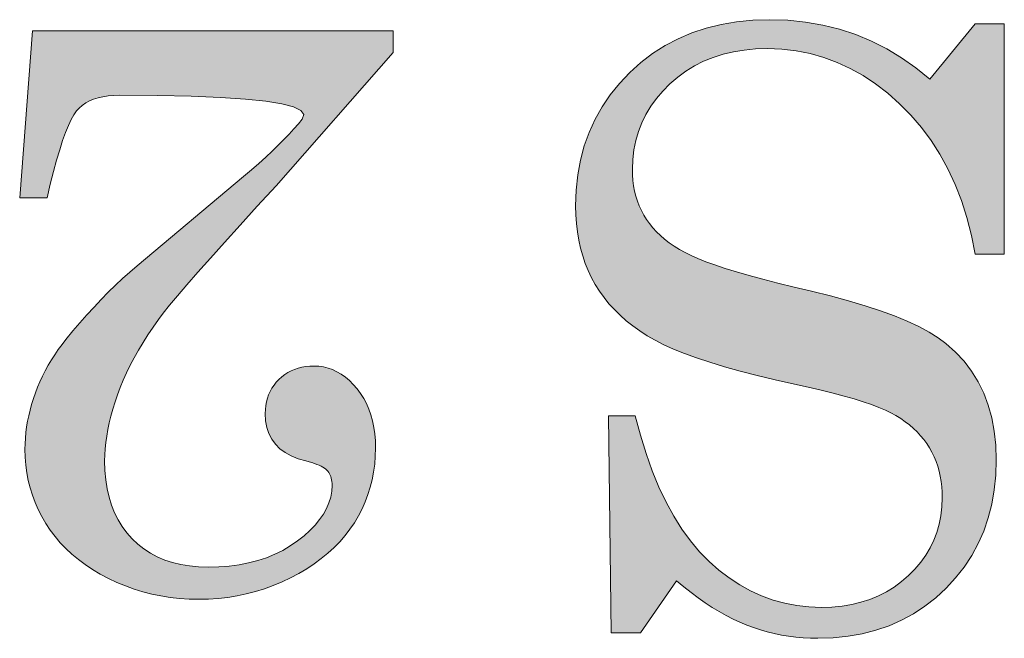
# Model space of a CAD drawing. Extents: x 4 to 595, y -67 to 418.
# Drawn here: x 62 to 65, y 286 to 288 of the extents above; entities that cross this region are included whole.
import ezdxf

# ---------------------------------------------------------------- set-up
doc = ezdxf.new("R2010")
doc.units = 0

msp = doc.modelspace()

# ---------------------------------------------------------------- linework, layer by layer
at = {"color": 7, "lineweight": 13}
for points in [[(64.157318, 286.217865), (64.050034, 286.064087), (63.963013, 286.064087), (63.955864, 286.706604), (64.034538, 286.706604), (64.050034, 286.649078), (64.06694, 286.594727), (64.085266, 286.54361), (64.105011, 286.495667), (64.126175, 286.450897), (64.148766, 286.409363), (64.172768, 286.371002), (64.198181, 286.335815), (64.225021, 286.303864), (64.253281, 286.275085), (64.282684, 286.249268), (64.312958, 286.226166), (64.344101, 286.20578), (64.376114, 286.18811), (64.408997, 286.173157), (64.442749, 286.160919), (64.477371, 286.151398), (64.512863, 286.144623), (64.549225, 286.140533), (64.586456, 286.139191), (64.617355, 286.140137), (64.64711, 286.142944), (64.67572, 286.147644), (64.703186, 286.154236), (64.729507, 286.16272), (64.754684, 286.173096), (64.778717, 286.185333), (64.801605, 286.199463), (64.823349, 286.215454), (64.843948, 286.233368), (64.862968, 286.252594), (64.87999, 286.272705), (64.895012, 286.29361), (64.908028, 286.315369), (64.919044, 286.337952), (64.928055, 286.361389), (64.935066, 286.385651), (64.940071, 286.410736), (64.943077, 286.436646), (64.944077, 286.463409), (64.943695, 286.480133), (64.942551, 286.496429), (64.940643, 286.512329), (64.937973, 286.527802), (64.93454, 286.542847), (64.930344, 286.557465), (64.925385, 286.571686), (64.919662, 286.58548), (64.913177, 286.598877), (64.90593, 286.611816), (64.897926, 286.624359), (64.889175, 286.636383), (64.879662, 286.647949), (64.869408, 286.659027), (64.858398, 286.669647), (64.846634, 286.679779), (64.834129, 286.689423), (64.820862, 286.698608), (64.806854, 286.707306), (64.792091, 286.715546), (64.775612, 286.723572), (64.756447, 286.73172), (64.734604, 286.73999), (64.710075, 286.748352), (64.682869, 286.756805), (64.652977, 286.765381), (64.620407, 286.774078), (64.585152, 286.782867), (64.547211, 286.791779), (64.506592, 286.800781), (64.449463, 286.81366), (64.395851, 286.826569), (64.345757, 286.839508), (64.299179, 286.852448), (64.256111, 286.865448), (64.216568, 286.878448), (64.180534, 286.891479), (64.148026, 286.904541), (64.119026, 286.917603), (64.093552, 286.930695), (64.070427, 286.944153), (64.048508, 286.958282), (64.027802, 286.973114), (64.008293, 286.988586), (63.98999, 287.004761), (63.972885, 287.021606), (63.956993, 287.039154), (63.942299, 287.057343), (63.92881, 287.076233), (63.916527, 287.095795), (63.905426, 287.116058), (63.8955, 287.136963), (63.886734, 287.158569), (63.879143, 287.180878), (63.872719, 287.203827), (63.867462, 287.227478), (63.863373, 287.251801), (63.860451, 287.276794), (63.858704, 287.30249), (63.858116, 287.328857), (63.859718, 287.375702), (63.864532, 287.420959), (63.872543, 287.464539), (63.883766, 287.5065), (63.898201, 287.546844), (63.915833, 287.585541), (63.936676, 287.62262), (63.960724, 287.658051), (63.987984, 287.691833), (64.018448, 287.72403), (64.051453, 287.753784), (64.086319, 287.780457), (64.12307, 287.803955), (64.161682, 287.824341), (64.202171, 287.841583), (64.244537, 287.855682), (64.288765, 287.866669), (64.334869, 287.874512), (64.382843, 287.879211), (64.432686, 287.880768), (64.486565, 287.878998), (64.539017, 287.873718), (64.590034, 287.864899), (64.639626, 287.852539), (64.68779, 287.83667), (64.734512, 287.817261), (64.779816, 287.794312), (64.823677, 287.767853), (64.866119, 287.737854), (64.90712, 287.704346), (65.041824, 287.868835), (65.127655, 287.868835), (65.127655, 287.185791), (65.041824, 287.185791), (65.030571, 287.241119), (65.016838, 287.294037), (65.000626, 287.344574), (64.981934, 287.392731), (64.96077, 287.438507), (64.937119, 287.481903), (64.910988, 287.522919), (64.882378, 287.561554), (64.851288, 287.597778), (64.817719, 287.631622), (64.782471, 287.662659), (64.746338, 287.69043), (64.709328, 287.714935), (64.671432, 287.736145), (64.632652, 287.75412), (64.592995, 287.768799), (64.552452, 287.780243), (64.511032, 287.788422), (64.468719, 287.793304), (64.425537, 287.794952), (64.3909, 287.793915), (64.357559, 287.790771), (64.325531, 287.785553), (64.294792, 287.778259), (64.26535, 287.76886), (64.237213, 287.757385), (64.210373, 287.743835), (64.184837, 287.72818), (64.160599, 287.710449), (64.13765, 287.690643), (64.116478, 287.669342), (64.097527, 287.647125), (64.080811, 287.624023), (64.066322, 287.600037), (64.054062, 287.575165), (64.044029, 287.549377), (64.036224, 287.522705), (64.030655, 287.495148), (64.027313, 287.466675), (64.026199, 287.437317), (64.026611, 287.420593), (64.027863, 287.404297), (64.029953, 287.388428), (64.032867, 287.372955), (64.036629, 287.35791), (64.041214, 287.343262), (64.046638, 287.329071), (64.052902, 287.315247), (64.05999, 287.30188), (64.067917, 287.28891), (64.076752, 287.276367), (64.086563, 287.264221), (64.097351, 287.252472), (64.109116, 287.24115), (64.121857, 287.230194), (64.135574, 287.219696), (64.150276, 287.209564), (64.165955, 287.19986), (64.182602, 287.190521), (64.200233, 287.181641), (64.220108, 287.172729), (64.243484, 287.163483), (64.270363, 287.15387), (64.300751, 287.14386), (64.334641, 287.133514), (64.372032, 287.122772), (64.412933, 287.111664), (64.457336, 287.100189), (64.505249, 287.088348), (64.556656, 287.076141), (64.613213, 287.062134), (64.666046, 287.047821), (64.715157, 287.033142), (64.760544, 287.018158), (64.802223, 287.002838), (64.840179, 286.987152), (64.874413, 286.971161), (64.90493, 286.954834), (64.931725, 286.938171), (64.954803, 286.921173), (64.983116, 286.895844), (65.008446, 286.868469), (65.0308, 286.839081), (65.050171, 286.807678), (65.066559, 286.774261), (65.079971, 286.73877), (65.090401, 286.701294), (65.097855, 286.661774), (65.102325, 286.620239), (65.103813, 286.57666), (65.102325, 286.531006), (65.097878, 286.487061), (65.090454, 286.444763), (65.080063, 286.404144), (65.066711, 286.365234), (65.050385, 286.327972), (65.03109, 286.292419), (65.008827, 286.258514), (64.983597, 286.226318), (64.955399, 286.195801), (64.924889, 286.167603), (64.892723, 286.142365), (64.858902, 286.120117), (64.823418, 286.10083), (64.786278, 286.084503), (64.747482, 286.071136), (64.707031, 286.06076), (64.664925, 286.053314), (64.621155, 286.048889), (64.575729, 286.047394), (64.553665, 286.047791), (64.531815, 286.048981), (64.510178, 286.050934), (64.488762, 286.05368), (64.467552, 286.05722), (64.446564, 286.061554), (64.425781, 286.066681), (64.40522, 286.072571), (64.384872, 286.079254), (64.364738, 286.086731), (64.344643, 286.095123), (64.324402, 286.104553), (64.304016, 286.115051), (64.283493, 286.126587), (64.262817, 286.139191), (64.242004, 286.152832), (64.221046, 286.167511), (64.199951, 286.183228), (64.178711, 286.200012)], [(63.048714, 287.586334), (63.053169, 287.599701), (63.044609, 287.611664), (63.023033, 287.622192), (62.988441, 287.631348), (62.940834, 287.639069), (62.880203, 287.645416), (62.806557, 287.65033), (62.719894, 287.653839), (62.620216, 287.655975), (62.507523, 287.656677), (62.49015, 287.656189), (62.473808, 287.654816), (62.458496, 287.652466), (62.444199, 287.649231), (62.430931, 287.64505), (62.418686, 287.639923), (62.407471, 287.633881), (62.397278, 287.626923), (62.388115, 287.619019), (62.379974, 287.610168), (62.372238, 287.599243), (62.364281, 287.584991), (62.356117, 287.567474), (62.34774, 287.546661), (62.339142, 287.522552), (62.330338, 287.495178), (62.321304, 287.464478), (62.312073, 287.430511), (62.30262, 287.39325), (62.292953, 287.352692), (62.211891, 287.352692), (62.250038, 287.847382), (63.318115, 287.847382), (63.318115, 287.78302), (62.97123, 287.388458), (62.915604, 287.32785), (62.864609, 287.271912), (62.818237, 287.220673), (62.776497, 287.174072), (62.739372, 287.132172), (62.706879, 287.09491), (62.679008, 287.062347), (62.655762, 287.034454), (62.637146, 287.01123), (62.623154, 286.992676), (62.606918, 286.969635), (62.591583, 286.946747), (62.577164, 286.924011), (62.563644, 286.901428), (62.551033, 286.878998), (62.539322, 286.85672), (62.528526, 286.834595), (62.518631, 286.812653), (62.509644, 286.790833), (62.501556, 286.769196), (62.494308, 286.747803), (62.487831, 286.726807), (62.482101, 286.706238), (62.477142, 286.686035), (62.472954, 286.666229), (62.469521, 286.64682), (62.46685, 286.627777), (62.464943, 286.609161), (62.463799, 286.590942), (62.463417, 286.57309), (62.464226, 286.544403), (62.46666, 286.516937), (62.470711, 286.490753), (62.476379, 286.46579), (62.483681, 286.442108), (62.492599, 286.419678), (62.503136, 286.398468), (62.515289, 286.37854), (62.529076, 286.359863), (62.544472, 286.342438), (62.561317, 286.326447), (62.579422, 286.312164), (62.598801, 286.299561), (62.619431, 286.288635), (62.641327, 286.279388), (62.66449, 286.27182), (62.688919, 286.265961), (62.7146, 286.261749), (62.741554, 286.259216), (62.769775, 286.258392), (62.801598, 286.259155), (62.832237, 286.261475), (62.861679, 286.26535), (62.889931, 286.270782), (62.916992, 286.277771), (62.942856, 286.286285), (62.967537, 286.296356), (62.991013, 286.307983), (63.013306, 286.321136), (63.034409, 286.335876), (63.053886, 286.351471), (63.071312, 286.367249), (63.086693, 286.383209), (63.100021, 286.399384), (63.111298, 286.415741), (63.120522, 286.432281), (63.127701, 286.449005), (63.132828, 286.465942), (63.135895, 286.483063), (63.136925, 286.500366), (63.136772, 286.506195), (63.136307, 286.511719), (63.135529, 286.516968), (63.134445, 286.521912), (63.133049, 286.526611), (63.131348, 286.530975), (63.129333, 286.535095), (63.127007, 286.53891), (63.124374, 286.542419), (63.121429, 286.545685), (63.118233, 286.548737), (63.114372, 286.551727), (63.10984, 286.554657), (63.104645, 286.557495), (63.098778, 286.560272), (63.092247, 286.562988), (63.085045, 286.565613), (63.077179, 286.568176), (63.068642, 286.570679), (63.059441, 286.57309), (63.036568, 286.579651), (63.016098, 286.58786), (62.998039, 286.597778), (62.982391, 286.609314), (62.969147, 286.622559), (62.958305, 286.637451), (62.949875, 286.654022), (62.943863, 286.672272), (62.940247, 286.692169), (62.939041, 286.713745), (62.939453, 286.725708), (62.940666, 286.737244), (62.942688, 286.748352), (62.945526, 286.759064), (62.949173, 286.769318), (62.953636, 286.779205), (62.958908, 286.788635), (62.964981, 286.797668), (62.97187, 286.806274), (62.979576, 286.814484), (62.987907, 286.822052), (62.996689, 286.828857), (63.005928, 286.834839), (63.015625, 286.840027), (63.025764, 286.844421), (63.036362, 286.848022), (63.047409, 286.85083), (63.058914, 286.852814), (63.070877, 286.854004), (63.083282, 286.854401), (63.097649, 286.853729), (63.111649, 286.851715), (63.125305, 286.848358), (63.138596, 286.843628), (63.151527, 286.837585), (63.164101, 286.83017), (63.176323, 286.821411), (63.188187, 286.81131), (63.199684, 286.799866), (63.210831, 286.787048), (63.221252, 286.773193), (63.230576, 286.758484), (63.2388, 286.74295), (63.245926, 286.726593), (63.251953, 286.709442), (63.256897, 286.691437), (63.260727, 286.672607), (63.263474, 286.652985), (63.265121, 286.632507), (63.265671, 286.611237), (63.265038, 286.587128), (63.263161, 286.563477), (63.260033, 286.540253), (63.255653, 286.517487), (63.250023, 286.495148), (63.243134, 286.473267), (63.235001, 286.451813), (63.225616, 286.430817), (63.214973, 286.410248), (63.203079, 286.390106), (63.189926, 286.370544), (63.175499, 286.351715), (63.15979, 286.333618), (63.142815, 286.316193), (63.124557, 286.2995), (63.105026, 286.283539), (63.084221, 286.26828), (63.062134, 286.253723), (63.038773, 286.239899), (63.014145, 286.226807), (62.988678, 286.214691), (62.962837, 286.203827), (62.936615, 286.194275), (62.910004, 286.185974), (62.883018, 286.178955), (62.855652, 286.173218), (62.827896, 286.168762), (62.799767, 286.165588), (62.771248, 286.163666), (62.742355, 286.163025), (62.713715, 286.163635), (62.685493, 286.165497), (62.657684, 286.16861), (62.630302, 286.172943), (62.603333, 286.178528), (62.576782, 286.185333), (62.550644, 286.19339), (62.524925, 286.202698), (62.499619, 286.213226), (62.474739, 286.225006), (62.450676, 286.237793), (62.427841, 286.251343), (62.406235, 286.265686), (62.385857, 286.280792), (62.366707, 286.296692), (62.348785, 286.313354), (62.332092, 286.33078), (62.31662, 286.348969), (62.302383, 286.367981), (62.289375, 286.387726), (62.277596, 286.408051), (62.267059, 286.428741), (62.257767, 286.449829), (62.249702, 286.471252), (62.242889, 286.493073), (62.237305, 286.515259), (62.232971, 286.537811), (62.229866, 286.56073), (62.228012, 286.584015), (62.227386, 286.607666), (62.227699, 286.624146), (62.228622, 286.640656), (62.230179, 286.657227), (62.232346, 286.673828), (62.235138, 286.690491), (62.238541, 286.707214), (62.242577, 286.723969), (62.247223, 286.740784), (62.252495, 286.757629), (62.258377, 286.774536), (62.264862, 286.791351), (62.271927, 286.807983), (62.279556, 286.824371), (62.28775, 286.840546), (62.296524, 286.856506), (62.30587, 286.872253), (62.315788, 286.887787), (62.326279, 286.903107), (62.337341, 286.918213), (62.348976, 286.933075), (62.369537, 286.958221), (62.390221, 286.982635), (62.411026, 287.006287), (62.431946, 287.029205), (62.452988, 287.051392), (62.474144, 287.072845), (62.495422, 287.093536), (62.516815, 287.113525), (62.53833, 287.132751), (62.559967, 287.151245), (62.874672, 287.415863), (62.897873, 287.435608), (62.919785, 287.454742), (62.940399, 287.473267), (62.95974, 287.491211), (62.977783, 287.508545), (62.994545, 287.525299), (63.010017, 287.541443), (63.0242, 287.557007), (63.037102, 287.57196)]]:
    msp.add_lwpolyline(points, close=True, dxfattribs=at)
at = {"color": 7, "lineweight": 5}
for points in [[(64.288765, 287.866669), (64.325531, 287.785553), (64.334869, 287.874512), (64.357559, 287.790771)], [(64.334869, 287.874512), (64.357559, 287.790771), (64.382843, 287.879211), (64.3909, 287.793915)], [(64.382843, 287.879211), (64.425537, 287.794952), (64.432686, 287.880768), (64.468719, 287.793304)], [(64.382843, 287.879211), (64.3909, 287.793915), (64.425537, 287.794952)], [(64.432686, 287.880768), (64.468719, 287.793304), (64.486565, 287.878998), (64.511032, 287.788422)], [(64.486565, 287.878998), (64.511032, 287.788422), (64.539017, 287.873718), (64.552452, 287.780243)], [(64.539017, 287.873718), (64.552452, 287.780243), (64.590034, 287.864899), (64.592995, 287.768799)], [(62.250038, 287.847382), (62.211891, 287.352692), (62.30262, 287.39325), (62.292953, 287.352692)], [(63.318115, 287.78302), (63.318115, 287.847382), (63.023033, 287.622192), (62.250038, 287.847382)], [(62.250038, 287.847382), (62.30262, 287.39325), (62.321304, 287.464478), (62.312073, 287.430511)], [(62.250038, 287.847382), (62.321304, 287.464478), (62.339142, 287.522552), (62.330338, 287.495178)], [(62.250038, 287.847382), (62.339142, 287.522552), (62.356117, 287.567474), (62.34774, 287.546661)], [(62.250038, 287.847382), (62.356117, 287.567474), (62.372238, 287.599243), (62.364281, 287.584991)], [(62.250038, 287.847382), (62.372238, 287.599243), (62.388115, 287.619019), (62.379974, 287.610168)], [(62.250038, 287.847382), (62.388115, 287.619019), (62.407471, 287.633881), (62.397278, 287.626923)], [(62.250038, 287.847382), (62.407471, 287.633881), (62.430931, 287.64505), (62.418686, 287.639923)], [(62.250038, 287.847382), (62.430931, 287.64505), (62.458496, 287.652466), (62.444199, 287.649231)], [(62.250038, 287.847382), (62.458496, 287.652466), (62.49015, 287.656189), (62.473808, 287.654816)], [(62.250038, 287.847382), (62.49015, 287.656189), (62.620216, 287.655975), (62.507523, 287.656677)], [(62.250038, 287.847382), (62.620216, 287.655975), (62.806557, 287.65033), (62.719894, 287.653839)], [(62.250038, 287.847382), (62.806557, 287.65033), (62.940834, 287.639069), (62.880203, 287.645416)], [(62.250038, 287.847382), (62.940834, 287.639069), (63.023033, 287.622192), (62.988441, 287.631348)], [(64.202171, 287.841583), (64.237213, 287.757385), (64.244537, 287.855682), (64.26535, 287.76886)], [(64.244537, 287.855682), (64.26535, 287.76886), (64.288765, 287.866669), (64.294792, 287.778259)], [(64.288765, 287.866669), (64.294792, 287.778259), (64.325531, 287.785553)], [(64.590034, 287.864899), (64.592995, 287.768799), (64.632652, 287.75412)], [(64.590034, 287.864899), (64.632652, 287.75412), (64.639626, 287.852539), (64.671432, 287.736145)], [(64.639626, 287.852539), (64.671432, 287.736145), (64.68779, 287.83667), (64.709328, 287.714935)], [(64.90712, 287.704346), (65.016838, 287.294037), (65.041824, 287.868835)], [(65.041824, 287.868835), (65.016838, 287.294037), (65.041824, 287.185791), (65.030571, 287.241119)], [(65.041824, 287.868835), (65.041824, 287.185791), (65.127655, 287.868835), (65.127655, 287.185791)], [(64.12307, 287.803955), (64.160599, 287.710449), (64.161682, 287.824341), (64.184837, 287.72818)], [(64.161682, 287.824341), (64.184837, 287.72818), (64.202171, 287.841583), (64.210373, 287.743835)], [(64.202171, 287.841583), (64.210373, 287.743835), (64.237213, 287.757385)], [(64.68779, 287.83667), (64.709328, 287.714935), (64.734512, 287.817261), (64.746338, 287.69043)], [(64.734512, 287.817261), (64.746338, 287.69043), (64.779816, 287.794312), (64.782471, 287.662659)], [(64.086319, 287.780457), (64.116478, 287.669342), (64.12307, 287.803955), (64.13765, 287.690643)], [(64.12307, 287.803955), (64.13765, 287.690643), (64.160599, 287.710449)], [(64.779816, 287.794312), (64.782471, 287.662659), (64.817719, 287.631622)], [(64.779816, 287.794312), (64.817719, 287.631622), (64.823677, 287.767853), (64.851288, 287.597778)], [(62.97123, 287.388458), (63.318115, 287.78302), (63.037102, 287.57196), (63.048714, 287.586334)], [(63.318115, 287.78302), (63.023033, 287.622192), (63.053169, 287.599701), (63.044609, 287.611664)], [(63.318115, 287.78302), (63.053169, 287.599701), (63.048714, 287.586334)], [(64.051453, 287.753784), (64.066322, 287.600037), (64.086319, 287.780457), (64.080811, 287.624023)], [(64.080811, 287.624023), (64.097527, 287.647125), (64.086319, 287.780457), (64.116478, 287.669342)], [(64.823677, 287.767853), (64.851288, 287.597778), (64.866119, 287.737854), (64.882378, 287.561554)], [(64.018448, 287.72403), (64.044029, 287.549377), (64.051453, 287.753784)], [(64.051453, 287.753784), (64.044029, 287.549377), (64.066322, 287.600037), (64.054062, 287.575165)], [(64.866119, 287.737854), (64.882378, 287.561554), (64.90712, 287.704346), (64.910988, 287.522919)], [(64.008293, 286.988586), (64.026199, 287.437317), (63.987984, 287.691833), (64.018448, 287.72403)], [(64.018448, 287.72403), (64.026199, 287.437317), (64.030655, 287.495148), (64.027313, 287.466675)], [(64.018448, 287.72403), (64.030655, 287.495148), (64.044029, 287.549377), (64.036224, 287.522705)], [(64.90712, 287.704346), (64.910988, 287.522919), (64.937119, 287.481903)], [(64.90712, 287.704346), (64.937119, 287.481903), (64.981934, 287.392731), (64.96077, 287.438507)], [(64.90712, 287.704346), (64.981934, 287.392731), (65.016838, 287.294037), (65.000626, 287.344574)], [(63.98999, 287.004761), (63.987984, 287.691833), (63.972885, 287.021606), (63.960724, 287.658051)], [(64.008293, 286.988586), (63.987984, 287.691833), (63.98999, 287.004761)], [(63.972885, 287.021606), (63.960724, 287.658051), (63.956993, 287.039154), (63.936676, 287.62262)], [(63.92881, 287.076233), (63.942299, 287.057343), (63.915833, 287.585541), (63.936676, 287.62262)], [(63.956993, 287.039154), (63.936676, 287.62262), (63.942299, 287.057343)], [(63.916527, 287.095795), (63.915833, 287.585541), (63.905426, 287.116058), (63.898201, 287.546844)], [(63.92881, 287.076233), (63.915833, 287.585541), (63.916527, 287.095795)], [(62.97123, 287.388458), (63.037102, 287.57196), (63.010017, 287.541443), (63.0242, 287.557007)], [(62.994545, 287.525299), (62.977783, 287.508545), (62.97123, 287.388458), (62.95974, 287.491211)], [(62.97123, 287.388458), (63.010017, 287.541443), (62.994545, 287.525299)], [(63.905426, 287.116058), (63.898201, 287.546844), (63.8955, 287.136963), (63.883766, 287.5065)], [(63.879143, 287.180878), (63.886734, 287.158569), (63.872543, 287.464539), (63.883766, 287.5065)], [(63.8955, 287.136963), (63.883766, 287.5065), (63.886734, 287.158569)], [(62.940399, 287.473267), (62.919785, 287.454742), (62.915604, 287.32785), (62.897873, 287.435608)], [(62.97123, 287.388458), (62.95974, 287.491211), (62.915604, 287.32785), (62.940399, 287.473267)], [(63.867462, 287.227478), (63.872719, 287.203827), (63.864532, 287.420959), (63.872543, 287.464539)], [(63.879143, 287.180878), (63.872543, 287.464539), (63.872719, 287.203827)], [(64.008293, 286.988586), (64.027802, 286.973114), (64.026199, 287.437317), (64.026611, 287.420593)], [(62.559967, 287.151245), (62.818237, 287.220673), (62.874672, 287.415863), (62.864609, 287.271912)], [(62.915604, 287.32785), (62.897873, 287.435608), (62.864609, 287.271912), (62.874672, 287.415863)], [(63.859718, 287.375702), (63.860451, 287.276794), (63.864532, 287.420959), (63.863373, 287.251801)], [(63.867462, 287.227478), (63.864532, 287.420959), (63.863373, 287.251801)], [(64.027802, 286.973114), (64.027863, 287.404297), (64.026611, 287.420593)], [(64.027802, 286.973114), (64.032867, 287.372955), (64.027863, 287.404297), (64.029953, 287.388428)], [(63.859718, 287.375702), (63.858116, 287.328857), (63.860451, 287.276794), (63.858704, 287.30249)], [(64.027802, 286.973114), (64.041214, 287.343262), (64.032867, 287.372955), (64.036629, 287.35791)], [(64.027802, 286.973114), (64.048508, 286.958282), (64.041214, 287.343262), (64.046638, 287.329071)], [(64.048508, 286.958282), (64.05999, 287.30188), (64.046638, 287.329071), (64.052902, 287.315247)], [(64.048508, 286.958282), (64.070427, 286.944153), (64.05999, 287.30188), (64.067917, 287.28891)], [(64.070427, 286.944153), (64.076752, 287.276367), (64.067917, 287.28891)], [(64.093552, 286.930695), (64.086563, 287.264221), (64.070427, 286.944153), (64.076752, 287.276367)], [(64.109116, 287.24115), (64.097351, 287.252472), (64.093552, 286.930695), (64.086563, 287.264221)], [(64.119026, 286.917603), (64.121857, 287.230194), (64.093552, 286.930695), (64.109116, 287.24115)], [(62.559967, 287.151245), (62.739372, 287.132172), (62.818237, 287.220673), (62.776497, 287.174072)], [(64.119026, 286.917603), (64.148026, 286.904541), (64.121857, 287.230194), (64.135574, 287.219696)], [(64.148026, 286.904541), (64.150276, 287.209564), (64.135574, 287.219696)], [(64.180534, 286.891479), (64.165955, 287.19986), (64.148026, 286.904541), (64.150276, 287.209564)], [(64.200233, 287.181641), (64.182602, 287.190521), (64.180534, 286.891479), (64.165955, 287.19986)], [(64.216568, 286.878448), (64.220108, 287.172729), (64.180534, 286.891479), (64.200233, 287.181641)], [(62.53833, 287.132751), (62.539322, 286.85672), (62.559967, 287.151245), (62.551033, 286.878998)], [(62.559967, 287.151245), (62.551033, 286.878998), (62.577164, 286.924011), (62.563644, 286.901428)], [(62.559967, 287.151245), (62.577164, 286.924011), (62.606918, 286.969635), (62.591583, 286.946747)], [(62.559967, 287.151245), (62.606918, 286.969635), (62.637146, 287.01123), (62.623154, 286.992676)], [(62.559967, 287.151245), (62.637146, 287.01123), (62.679008, 287.062347), (62.655762, 287.034454)], [(62.559967, 287.151245), (62.679008, 287.062347), (62.739372, 287.132172), (62.706879, 287.09491)], [(64.216568, 286.878448), (64.256111, 286.865448), (64.220108, 287.172729), (64.243484, 287.163483)], [(64.299179, 286.852448), (64.270363, 287.15387), (64.256111, 286.865448), (64.243484, 287.163483)], [(64.334641, 287.133514), (64.300751, 287.14386), (64.299179, 286.852448), (64.270363, 287.15387)], [(62.53833, 287.132751), (62.516815, 287.113525), (62.539322, 286.85672), (62.528526, 286.834595)], [(64.345757, 286.839508), (64.334641, 287.133514), (64.299179, 286.852448)], [(64.395851, 286.826569), (64.372032, 287.122772), (64.345757, 286.839508), (64.334641, 287.133514)], [(64.449463, 286.81366), (64.412933, 287.111664), (64.395851, 286.826569), (64.372032, 287.122772)], [(62.474144, 287.072845), (62.494308, 286.747803), (62.495422, 287.093536)], [(62.494308, 286.747803), (62.501556, 286.769196), (62.495422, 287.093536), (62.509644, 286.790833)], [(62.495422, 287.093536), (62.509644, 286.790833), (62.516815, 287.113525), (62.518631, 286.812653)], [(62.516815, 287.113525), (62.518631, 286.812653), (62.528526, 286.834595)], [(64.505249, 287.088348), (64.457336, 287.100189), (64.449463, 286.81366), (64.412933, 287.111664)], [(64.449463, 286.81366), (64.506592, 286.800781), (64.505249, 287.088348), (64.547211, 286.791779)], [(64.505249, 287.088348), (64.547211, 286.791779), (64.556656, 287.076141), (64.585152, 286.782867)], [(62.452988, 287.051392), (62.469521, 286.64682), (62.474144, 287.072845), (62.472954, 286.666229)], [(62.474144, 287.072845), (62.472954, 286.666229), (62.482101, 286.706238), (62.477142, 286.686035)], [(62.474144, 287.072845), (62.482101, 286.706238), (62.494308, 286.747803), (62.487831, 286.726807)], [(64.556656, 287.076141), (64.585152, 286.782867), (64.613213, 287.062134), (64.620407, 286.774078)], [(64.613213, 287.062134), (64.620407, 286.774078), (64.652977, 286.765381)], [(64.666046, 287.047821), (64.613213, 287.062134), (64.682869, 286.756805), (64.652977, 286.765381)], [(62.450676, 286.237793), (62.431946, 287.029205), (62.427841, 286.251343), (62.411026, 287.006287)], [(62.463417, 286.57309), (62.452988, 287.051392), (62.450676, 286.237793), (62.431946, 287.029205)], [(62.452988, 287.051392), (62.463417, 286.57309), (62.464943, 286.609161), (62.463799, 286.590942)], [(62.452988, 287.051392), (62.464943, 286.609161), (62.469521, 286.64682), (62.46685, 286.627777)], [(64.666046, 287.047821), (64.682869, 286.756805), (64.715157, 287.033142), (64.710075, 286.748352)], [(64.710075, 286.748352), (64.734604, 286.73999), (64.715157, 287.033142), (64.756447, 286.73172)], [(64.715157, 287.033142), (64.756447, 286.73172), (64.760544, 287.018158), (64.775612, 286.723572)], [(62.427841, 286.251343), (62.411026, 287.006287), (62.406235, 286.265686), (62.390221, 286.982635)], [(64.760544, 287.018158), (64.775612, 286.723572), (64.792091, 286.715546)], [(64.802223, 287.002838), (64.760544, 287.018158), (64.806854, 286.707306), (64.792091, 286.715546)], [(64.802223, 287.002838), (64.806854, 286.707306), (64.834129, 286.689423), (64.820862, 286.698608)], [(64.802223, 287.002838), (64.834129, 286.689423), (64.840179, 286.987152)], [(62.406235, 286.265686), (62.390221, 286.982635), (62.385857, 286.280792), (62.369537, 286.958221)], [(64.840179, 286.987152), (64.834129, 286.689423), (64.858398, 286.669647), (64.846634, 286.679779)], [(64.840179, 286.987152), (64.858398, 286.669647), (64.874413, 286.971161), (64.869408, 286.659027)], [(64.874413, 286.971161), (64.869408, 286.659027), (64.889175, 286.636383), (64.879662, 286.647949)], [(64.874413, 286.971161), (64.889175, 286.636383), (64.90493, 286.954834), (64.897926, 286.624359)], [(62.385857, 286.280792), (62.369537, 286.958221), (62.366707, 286.296692), (62.348976, 286.933075)], [(64.90493, 286.954834), (64.897926, 286.624359), (64.913177, 286.598877), (64.90593, 286.611816)], [(64.90493, 286.954834), (64.913177, 286.598877), (64.925385, 286.571686), (64.919662, 286.58548)], [(64.90493, 286.954834), (64.925385, 286.571686), (64.931725, 286.938171), (64.930344, 286.557465)], [(62.348785, 286.313354), (62.337341, 286.918213), (62.332092, 286.33078), (62.326279, 286.903107)], [(62.366707, 286.296692), (62.348976, 286.933075), (62.348785, 286.313354), (62.337341, 286.918213)], [(64.931725, 286.938171), (64.930344, 286.557465), (64.937973, 286.527802), (64.93454, 286.542847)], [(64.940643, 286.512329), (64.942551, 286.496429), (64.931725, 286.938171), (64.943695, 286.480133)], [(64.931725, 286.938171), (64.943695, 286.480133), (64.954803, 286.921173), (64.944077, 286.463409)], [(64.931725, 286.938171), (64.937973, 286.527802), (64.940643, 286.512329)], [(64.954803, 286.921173), (64.944077, 286.463409), (64.955399, 286.195801), (64.943077, 286.436646)], [(64.954803, 286.921173), (64.955399, 286.195801), (64.983116, 286.895844), (64.983597, 286.226318)], [(62.315788, 286.887787), (62.30587, 286.872253), (62.302383, 286.367981), (62.296524, 286.856506)], [(62.31662, 286.348969), (62.315788, 286.887787), (62.302383, 286.367981)], [(62.332092, 286.33078), (62.326279, 286.903107), (62.31662, 286.348969), (62.315788, 286.887787)], [(64.983116, 286.895844), (64.983597, 286.226318), (65.008446, 286.868469), (65.008827, 286.258514)], [(62.302383, 286.367981), (62.296524, 286.856506), (62.289375, 286.387726), (62.28775, 286.840546)], [(63.077179, 286.568176), (63.070877, 286.854004), (63.068642, 286.570679), (63.058914, 286.852814)], [(63.085045, 286.565613), (63.083282, 286.854401), (63.077179, 286.568176), (63.070877, 286.854004)], [(63.092247, 286.562988), (63.098778, 286.560272), (63.083282, 286.854401), (63.097649, 286.853729)], [(63.092247, 286.562988), (63.083282, 286.854401), (63.085045, 286.565613)], [(63.098778, 286.560272), (63.104645, 286.557495), (63.097649, 286.853729), (63.10984, 286.554657)], [(63.097649, 286.853729), (63.10984, 286.554657), (63.111649, 286.851715), (63.114372, 286.551727)], [(65.008446, 286.868469), (65.008827, 286.258514), (65.0308, 286.839081), (65.03109, 286.292419)], [(62.28775, 286.840546), (62.279556, 286.824371), (62.277596, 286.408051), (62.271927, 286.807983)], [(62.289375, 286.387726), (62.28775, 286.840546), (62.277596, 286.408051)], [(62.998039, 286.597778), (62.996689, 286.828857), (62.982391, 286.609314), (62.987907, 286.822052)], [(63.015625, 286.840027), (63.005928, 286.834839), (62.998039, 286.597778), (62.996689, 286.828857)], [(63.016098, 286.58786), (63.025764, 286.844421), (62.998039, 286.597778), (63.015625, 286.840027)], [(63.016098, 286.58786), (63.036568, 286.579651), (63.025764, 286.844421), (63.036362, 286.848022)], [(63.036568, 286.579651), (63.047409, 286.85083), (63.036362, 286.848022)], [(63.036568, 286.579651), (63.059441, 286.57309), (63.047409, 286.85083), (63.058914, 286.852814)], [(63.068642, 286.570679), (63.058914, 286.852814), (63.059441, 286.57309)], [(63.111649, 286.851715), (63.114372, 286.551727), (63.118233, 286.548737)], [(63.118233, 286.548737), (63.121429, 286.545685), (63.111649, 286.851715), (63.124374, 286.542419)], [(63.111649, 286.851715), (63.124374, 286.542419), (63.125305, 286.848358), (63.127007, 286.53891)], [(63.135529, 286.516968), (63.136307, 286.511719), (63.125305, 286.848358), (63.136772, 286.506195)], [(63.125305, 286.848358), (63.136772, 286.506195), (63.138596, 286.843628), (63.136925, 286.500366)], [(63.125305, 286.848358), (63.127007, 286.53891), (63.129333, 286.535095)], [(63.125305, 286.848358), (63.129333, 286.535095), (63.133049, 286.526611), (63.131348, 286.530975)], [(63.125305, 286.848358), (63.133049, 286.526611), (63.135529, 286.516968), (63.134445, 286.521912)], [(63.138596, 286.843628), (63.136925, 286.500366), (63.142815, 286.316193), (63.135895, 286.483063)], [(63.15979, 286.333618), (63.151527, 286.837585), (63.142815, 286.316193), (63.138596, 286.843628)], [(63.175499, 286.351715), (63.164101, 286.83017), (63.15979, 286.333618), (63.151527, 286.837585)], [(63.188187, 286.81131), (63.176323, 286.821411), (63.175499, 286.351715), (63.164101, 286.83017)], [(65.0308, 286.839081), (65.03109, 286.292419), (65.050171, 286.807678), (65.050385, 286.327972)], [(62.277596, 286.408051), (62.271927, 286.807983), (62.267059, 286.428741), (62.264862, 286.791351)], [(62.964981, 286.797668), (62.958908, 286.788635), (62.958305, 286.637451), (62.953636, 286.779205)], [(62.969147, 286.622559), (62.97187, 286.806274), (62.958305, 286.637451), (62.964981, 286.797668)], [(62.969147, 286.622559), (62.982391, 286.609314), (62.97187, 286.806274), (62.979576, 286.814484)], [(62.982391, 286.609314), (62.987907, 286.822052), (62.979576, 286.814484)], [(63.189926, 286.370544), (63.188187, 286.81131), (63.175499, 286.351715)], [(63.203079, 286.390106), (63.199684, 286.799866), (63.189926, 286.370544), (63.188187, 286.81131)], [(63.214973, 286.410248), (63.210831, 286.787048), (63.203079, 286.390106), (63.199684, 286.799866)], [(65.050171, 286.807678), (65.050385, 286.327972), (65.066559, 286.774261), (65.066711, 286.365234)], [(62.264862, 286.791351), (62.258377, 286.774536), (62.257767, 286.449829), (62.252495, 286.757629)], [(62.267059, 286.428741), (62.264862, 286.791351), (62.257767, 286.449829)], [(62.949875, 286.654022), (62.949173, 286.769318), (62.943863, 286.672272), (62.945526, 286.759064)], [(62.958305, 286.637451), (62.953636, 286.779205), (62.949875, 286.654022), (62.949173, 286.769318)], [(63.225616, 286.430817), (63.221252, 286.773193), (63.214973, 286.410248), (63.210831, 286.787048)], [(63.235001, 286.451813), (63.230576, 286.758484), (63.225616, 286.430817), (63.221252, 286.773193)], [(65.066559, 286.774261), (65.066711, 286.365234), (65.079971, 286.73877), (65.080063, 286.404144)], [(62.249702, 286.471252), (62.247223, 286.740784), (62.242889, 286.493073), (62.242577, 286.723969)], [(62.257767, 286.449829), (62.252495, 286.757629), (62.249702, 286.471252), (62.247223, 286.740784)], [(62.940247, 286.692169), (62.940666, 286.737244), (62.939041, 286.713745), (62.939453, 286.725708)], [(62.940247, 286.692169), (62.943863, 286.672272), (62.940666, 286.737244), (62.942688, 286.748352)], [(62.943863, 286.672272), (62.945526, 286.759064), (62.942688, 286.748352)], [(63.243134, 286.473267), (63.2388, 286.74295), (63.235001, 286.451813), (63.230576, 286.758484)], [(63.250023, 286.495148), (63.245926, 286.726593), (63.243134, 286.473267), (63.2388, 286.74295)], [(65.079971, 286.73877), (65.080063, 286.404144), (65.090401, 286.701294), (65.090454, 286.444763)], [(62.242577, 286.723969), (62.238541, 286.707214), (62.237305, 286.515259), (62.235138, 286.690491)], [(62.242889, 286.493073), (62.242577, 286.723969), (62.237305, 286.515259)], [(63.255653, 286.517487), (63.251953, 286.709442), (63.250023, 286.495148), (63.245926, 286.726593)], [(63.260033, 286.540253), (63.256897, 286.691437), (63.255653, 286.517487), (63.251953, 286.709442)], [(62.237305, 286.515259), (62.235138, 286.690491), (62.232971, 286.537811), (62.232346, 286.673828)], [(63.263161, 286.563477), (63.260727, 286.672607), (63.260033, 286.540253), (63.256897, 286.691437)], [(64.050034, 286.064087), (64.034538, 286.706604), (63.963013, 286.064087), (63.955864, 286.706604)], [(64.06694, 286.594727), (64.050034, 286.649078), (64.050034, 286.064087), (64.034538, 286.706604)], [(65.090401, 286.701294), (65.090454, 286.444763), (65.097855, 286.661774), (65.097878, 286.487061)], [(62.232346, 286.673828), (62.230179, 286.657227), (62.229866, 286.56073), (62.228622, 286.640656)], [(62.232971, 286.537811), (62.232346, 286.673828), (62.229866, 286.56073)], [(63.265038, 286.587128), (63.263474, 286.652985), (63.263161, 286.563477), (63.260727, 286.672607)], [(63.265671, 286.611237), (63.265121, 286.632507), (63.265038, 286.587128), (63.263474, 286.652985)], [(65.097855, 286.661774), (65.097878, 286.487061), (65.102325, 286.531006)], [(65.102325, 286.531006), (65.103813, 286.57666), (65.097855, 286.661774), (65.102325, 286.620239)], [(62.228012, 286.584015), (62.227699, 286.624146), (62.227386, 286.607666)], [(62.229866, 286.56073), (62.228622, 286.640656), (62.228012, 286.584015), (62.227699, 286.624146)], [(64.050034, 286.064087), (64.085266, 286.54361), (64.06694, 286.594727)], [(62.450676, 286.237793), (62.46666, 286.516937), (62.463417, 286.57309), (62.464226, 286.544403)], [(64.050034, 286.064087), (64.126175, 286.450897), (64.085266, 286.54361), (64.105011, 286.495667)], [(62.450676, 286.237793), (62.474739, 286.225006), (62.46666, 286.516937), (62.470711, 286.490753)], [(62.474739, 286.225006), (62.483681, 286.442108), (62.470711, 286.490753), (62.476379, 286.46579)], [(63.124557, 286.2995), (63.142815, 286.316193), (63.132828, 286.465942), (63.135895, 286.483063)], [(63.124557, 286.2995), (63.132828, 286.465942), (63.120522, 286.432281), (63.127701, 286.449005)], [(64.050034, 286.064087), (64.157318, 286.217865), (64.126175, 286.450897), (64.148766, 286.409363)], [(62.474739, 286.225006), (62.499619, 286.213226), (62.483681, 286.442108), (62.492599, 286.419678)], [(62.499619, 286.213226), (62.503136, 286.398468), (62.492599, 286.419678)], [(63.105026, 286.283539), (63.111298, 286.415741), (63.084221, 286.26828), (63.100021, 286.399384)], [(63.105026, 286.283539), (63.124557, 286.2995), (63.111298, 286.415741), (63.120522, 286.432281)], [(64.924889, 286.167603), (64.955399, 286.195801), (64.940071, 286.410736), (64.943077, 286.436646)], [(62.524925, 286.202698), (62.515289, 286.37854), (62.499619, 286.213226), (62.503136, 286.398468)], [(63.100021, 286.399384), (63.086693, 286.383209), (63.084221, 286.26828), (63.071312, 286.367249)], [(64.148766, 286.409363), (64.157318, 286.217865), (64.172768, 286.371002), (64.178711, 286.200012)], [(64.924889, 286.167603), (64.940071, 286.410736), (64.928055, 286.361389), (64.935066, 286.385651)], [(62.544472, 286.342438), (62.529076, 286.359863), (62.524925, 286.202698), (62.515289, 286.37854)], [(63.084221, 286.26828), (63.071312, 286.367249), (63.062134, 286.253723), (63.053886, 286.351471)], [(64.172768, 286.371002), (64.178711, 286.200012), (64.198181, 286.335815), (64.199951, 286.183228)], [(64.924889, 286.167603), (64.928055, 286.361389), (64.919044, 286.337952)], [(62.550644, 286.19339), (62.544472, 286.342438), (62.524925, 286.202698)], [(62.576782, 286.185333), (62.561317, 286.326447), (62.550644, 286.19339), (62.544472, 286.342438)], [(63.038773, 286.239899), (63.034409, 286.335876), (63.014145, 286.226807), (63.013306, 286.321136)], [(63.062134, 286.253723), (63.053886, 286.351471), (63.038773, 286.239899), (63.034409, 286.335876)], [(64.198181, 286.335815), (64.199951, 286.183228), (64.221046, 286.167511)], [(64.198181, 286.335815), (64.221046, 286.167511), (64.225021, 286.303864), (64.242004, 286.152832)], [(64.892723, 286.142365), (64.924889, 286.167603), (64.908028, 286.315369), (64.919044, 286.337952)], [(62.598801, 286.299561), (62.579422, 286.312164), (62.576782, 286.185333), (62.561317, 286.326447)], [(62.603333, 286.178528), (62.598801, 286.299561), (62.576782, 286.185333)], [(62.630302, 286.172943), (62.619431, 286.288635), (62.603333, 286.178528), (62.598801, 286.299561)], [(63.013306, 286.321136), (62.991013, 286.307983), (62.988678, 286.214691), (62.967537, 286.296356)], [(63.014145, 286.226807), (63.013306, 286.321136), (62.988678, 286.214691)], [(64.225021, 286.303864), (64.242004, 286.152832), (64.253281, 286.275085), (64.262817, 286.139191)], [(64.892723, 286.142365), (64.908028, 286.315369), (64.87999, 286.272705), (64.895012, 286.29361)], [(62.657684, 286.16861), (62.641327, 286.279388), (62.630302, 286.172943), (62.619431, 286.288635)], [(62.685493, 286.165497), (62.66449, 286.27182), (62.657684, 286.16861), (62.641327, 286.279388)], [(62.713715, 286.163635), (62.688919, 286.265961), (62.685493, 286.165497), (62.66449, 286.27182)], [(62.910004, 286.185974), (62.889931, 286.270782), (62.883018, 286.178955), (62.861679, 286.26535)], [(62.936615, 286.194275), (62.916992, 286.277771), (62.910004, 286.185974), (62.889931, 286.270782)], [(62.962837, 286.203827), (62.942856, 286.286285), (62.936615, 286.194275), (62.916992, 286.277771)], [(62.988678, 286.214691), (62.967537, 286.296356), (62.962837, 286.203827), (62.942856, 286.286285)], [(64.253281, 286.275085), (64.262817, 286.139191), (64.282684, 286.249268), (64.283493, 286.126587)], [(64.87999, 286.272705), (64.862968, 286.252594), (64.858902, 286.120117), (64.843948, 286.233368)], [(64.892723, 286.142365), (64.87999, 286.272705), (64.858902, 286.120117)], [(62.741554, 286.259216), (62.7146, 286.261749), (62.713715, 286.163635), (62.688919, 286.265961)], [(62.742355, 286.163025), (62.741554, 286.259216), (62.713715, 286.163635)], [(62.742355, 286.163025), (62.771248, 286.163666), (62.741554, 286.259216), (62.769775, 286.258392)], [(62.827896, 286.168762), (62.801598, 286.259155), (62.799767, 286.165588), (62.769775, 286.258392)], [(62.799767, 286.165588), (62.769775, 286.258392), (62.771248, 286.163666)], [(62.855652, 286.173218), (62.832237, 286.261475), (62.827896, 286.168762), (62.801598, 286.259155)], [(62.883018, 286.178955), (62.861679, 286.26535), (62.855652, 286.173218), (62.832237, 286.261475)], [(64.282684, 286.249268), (64.283493, 286.126587), (64.304016, 286.115051)], [(64.282684, 286.249268), (64.304016, 286.115051), (64.312958, 286.226166), (64.324402, 286.104553)], [(64.312958, 286.226166), (64.324402, 286.104553), (64.344101, 286.20578), (64.344643, 286.095123)], [(64.786278, 286.084503), (64.823418, 286.10083), (64.801605, 286.199463), (64.823349, 286.215454)], [(64.858902, 286.120117), (64.843948, 286.233368), (64.823418, 286.10083), (64.823349, 286.215454)], [(64.344101, 286.20578), (64.344643, 286.095123), (64.364738, 286.086731)], [(64.376114, 286.18811), (64.344101, 286.20578), (64.384872, 286.079254), (64.364738, 286.086731)], [(64.376114, 286.18811), (64.384872, 286.079254), (64.408997, 286.173157), (64.40522, 286.072571)], [(64.778717, 286.185333), (64.754684, 286.173096), (64.747482, 286.071136), (64.729507, 286.16272)], [(64.786278, 286.084503), (64.801605, 286.199463), (64.747482, 286.071136), (64.778717, 286.185333)], [(64.425781, 286.066681), (64.408997, 286.173157), (64.40522, 286.072571)], [(64.425781, 286.066681), (64.446564, 286.061554), (64.408997, 286.173157), (64.442749, 286.160919)], [(64.467552, 286.05722), (64.488762, 286.05368), (64.442749, 286.160919), (64.477371, 286.151398)], [(64.467552, 286.05722), (64.442749, 286.160919), (64.446564, 286.061554)], [(64.703186, 286.154236), (64.67572, 286.147644), (64.664925, 286.053314), (64.64711, 286.142944)], [(64.707031, 286.06076), (64.703186, 286.154236), (64.664925, 286.053314)], [(64.747482, 286.071136), (64.729507, 286.16272), (64.707031, 286.06076), (64.703186, 286.154236)], [(64.531815, 286.048981), (64.512863, 286.144623), (64.510178, 286.050934), (64.477371, 286.151398)], [(64.510178, 286.050934), (64.477371, 286.151398), (64.488762, 286.05368)], [(64.553665, 286.047791), (64.549225, 286.140533), (64.531815, 286.048981), (64.512863, 286.144623)], [(64.575729, 286.047394), (64.586456, 286.139191), (64.553665, 286.047791), (64.549225, 286.140533)], [(64.575729, 286.047394), (64.621155, 286.048889), (64.586456, 286.139191), (64.617355, 286.140137)], [(64.664925, 286.053314), (64.64711, 286.142944), (64.621155, 286.048889), (64.617355, 286.140137)]]:
    msp.add_solid(points, dxfattribs=at)

doc.saveas('drawing.dxf')
